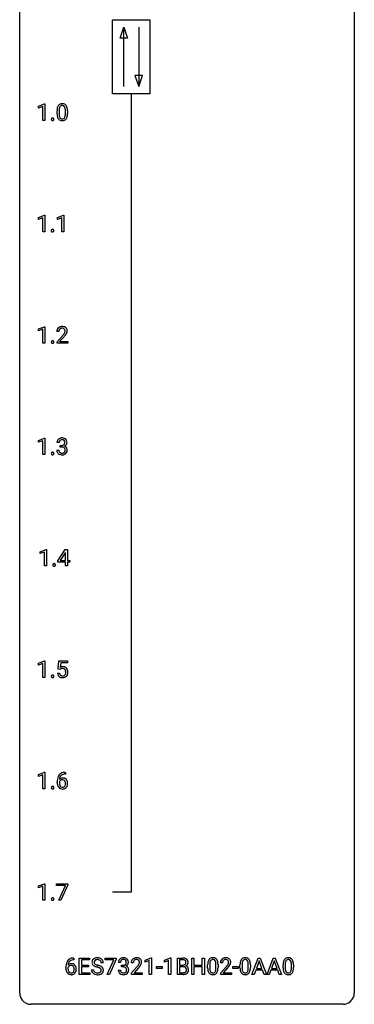
# Model space of a CAD drawing. Extents: x 3 to 27, y -3 to 140.
# Drawn here: x 3 to 27, y -3 to 67 of the extents above; entities that cross this region are included whole.
import ezdxf

# ---------------------------------------------------------------- set-up
doc = ezdxf.new("R2010")
doc.units = 0
doc.layers.add('DEFAULT_255_1_234', color=255, linetype='CONTINUOUS')
doc.layers.add('DEFAULT_255_2_778', color=255, linetype='CONTINUOUS')

msp = doc.modelspace()

# ---------------------------------------------------------------- linework, layer by layer
at = {"layer": 'DEFAULT_255_1_234'}
for p, q in [((4.125, 61.218), (4.551, 61.378)), ((4.125, 61.083), (4.125, 61.218)), ((4.425, 61.193), (4.125, 61.083)), ((4.425, 60.203), (4.425, 61.193)), ((4.551, 61.378), (4.574, 61.378)), ((4.574, 61.378), (4.574, 60.203)), ((5.438, 60.682), (5.438, 60.88)), ((5.586, 60.916), (5.586, 60.678)), ((6.027, 60.662), (6.027, 60.905)), ((6.176, 60.894), (6.176, 60.702)), ((4.574, 60.203), (4.425, 60.203)), ((4.117, 53.281), (4.543, 53.44)), ((4.543, 53.44), (4.566, 53.44)), ((4.566, 53.44), (4.566, 52.265)), ((5.474, 53.281), (5.899, 53.44)), ((5.899, 53.44), (5.923, 53.44)), ((5.923, 53.44), (5.923, 52.265)), ((4.117, 53.146), (4.117, 53.281)), ((4.417, 53.256), (4.117, 53.146)), ((4.417, 52.265), (4.417, 53.256)), ((5.474, 53.146), (5.474, 53.281)), ((5.773, 53.256), (5.474, 53.146)), ((5.773, 52.265), (5.773, 53.256)), ((4.566, 52.265), (4.417, 52.265)), ((5.923, 52.265), (5.773, 52.265)), ((4.125, 45.343), (4.551, 45.503)), ((4.125, 45.208), (4.125, 45.343)), ((4.425, 45.318), (4.125, 45.208)), ((4.425, 44.328), (4.425, 45.318)), ((4.551, 45.503), (4.574, 45.503)), ((4.574, 45.503), (4.574, 44.328)), ((5.568, 45.153), (5.42, 45.153)), ((4.574, 44.328), (4.425, 44.328)), ((5.442, 44.435), (5.847, 44.884)), ((5.442, 44.328), (5.442, 44.435)), ((6.209, 44.328), (5.442, 44.328)), ((5.935, 44.789), (5.621, 44.449)), ((5.621, 44.449), (6.209, 44.449)), ((6.209, 44.449), (6.209, 44.328)), ((4.125, 37.406), (4.551, 37.565)), ((4.125, 37.271), (4.125, 37.406)), ((4.425, 37.381), (4.125, 37.271)), ((4.425, 36.39), (4.425, 37.381)), ((4.551, 37.565), (4.574, 37.565)), ((4.574, 37.565), (4.574, 36.39)), ((5.58, 37.253), (5.431, 37.253)), ((5.421, 36.699), (5.57, 36.699)), ((5.658, 36.926), (5.658, 37.047)), ((5.658, 37.047), (5.77, 37.047)), ((5.77, 36.926), (5.658, 36.926)), ((4.574, 36.39), (4.425, 36.39)), ((4.231, 29.468), (4.657, 29.628)), ((4.231, 29.333), (4.231, 29.468)), ((4.657, 29.628), (4.68, 29.628)), ((4.68, 29.628), (4.68, 28.453)), ((5.494, 28.812), (6.017, 29.622)), ((6.017, 29.622), (6.175, 29.622)), ((6.175, 29.622), (6.175, 28.846)), ((4.531, 29.443), (4.231, 29.333)), ((4.531, 28.453), (4.531, 29.443)), ((5.494, 28.724), (5.494, 28.812)), ((6.008, 29.387), (5.662, 28.846)), ((5.662, 28.846), (6.026, 28.846)), ((6.026, 29.419), (6.008, 29.387)), ((6.026, 28.846), (6.026, 29.419)), ((6.175, 28.846), (6.338, 28.846)), ((6.338, 28.846), (6.338, 28.724)), ((4.68, 28.453), (4.531, 28.453)), ((6.026, 28.724), (5.494, 28.724)), ((6.026, 28.453), (6.026, 28.724)), ((6.175, 28.453), (6.026, 28.453)), ((6.338, 28.724), (6.175, 28.724)), ((6.175, 28.724), (6.175, 28.453)), ((4.125, 21.531), (4.551, 21.69)), ((4.125, 21.396), (4.125, 21.531)), ((4.425, 21.506), (4.125, 21.396)), ((4.425, 20.515), (4.425, 21.506)), ((4.551, 21.69), (4.574, 21.69)), ((4.574, 21.69), (4.574, 20.515)), ((5.511, 21.102), (5.57, 21.685)), ((5.629, 21.071), (5.511, 21.102)), ((5.57, 21.685), (6.169, 21.685)), ((5.669, 21.103), (5.629, 21.071)), ((5.696, 21.547), (5.661, 21.229)), ((6.169, 21.547), (5.696, 21.547)), ((6.169, 21.685), (6.169, 21.547)), ((4.574, 20.515), (4.425, 20.515)), ((5.469, 20.823), (5.609, 20.823)), ((4.125, 13.593), (4.551, 13.753)), ((4.125, 13.458), (4.125, 13.593)), ((4.425, 13.568), (4.125, 13.458)), ((4.425, 12.578), (4.425, 13.568)), ((4.551, 13.753), (4.574, 13.753)), ((4.574, 13.753), (4.574, 12.578)), ((6.025, 13.622), (5.998, 13.622)), ((5.999, 13.748), (6.025, 13.748)), ((6.025, 13.748), (6.025, 13.622)), ((5.451, 13.023), (5.451, 13.08)), ((5.601, 13.061), (5.601, 13.006)), ((4.574, 12.578), (4.425, 12.578)), ((4.125, 5.656), (4.551, 5.815)), ((4.125, 5.521), (4.125, 5.656)), ((4.425, 5.631), (4.125, 5.521)), ((4.425, 4.64), (4.425, 5.631)), ((4.551, 5.815), (4.574, 5.815)), ((4.574, 5.815), (4.574, 4.64)), ((5.407, 5.688), (5.407, 5.81)), ((5.407, 5.81), (6.197, 5.81)), ((6.04, 5.688), (5.407, 5.688)), ((5.557, 4.64), (6.04, 5.688)), ((6.197, 5.726), (5.713, 4.64)), ((6.197, 5.81), (6.197, 5.726)), ((4.574, 4.64), (4.425, 4.64)), ((5.713, 4.64), (5.557, 4.64)), ((6.612, 0.519), (6.639, 0.519)), ((6.639, 0.393), (6.612, 0.393)), ((6.639, 0.519), (6.639, 0.393)), ((7.018, -0.651), (7.018, 0.518)), ((7.018, 0.518), (7.753, 0.518)), ((7.753, 0.391), (7.172, 0.391)), ((7.172, 0.391), (7.172, 0.015)), ((7.172, 0.015), (7.679, 0.015)), ((7.679, 0.015), (7.679, -0.111)), ((7.753, 0.518), (7.753, 0.391)), ((8.729, 0.18), (8.574, 0.18)), ((8.855, 0.396), (8.855, 0.518)), ((8.855, 0.518), (9.645, 0.518)), ((9.488, 0.396), (8.855, 0.396)), ((9.005, -0.651), (9.488, 0.396)), ((9.645, 0.435), (9.161, -0.651)), ((9.645, 0.518), (9.645, 0.435)), ((9.951, 0.211), (9.803, 0.211)), ((10.03, -0.116), (10.03, 0.006)), ((10.03, 0.006), (10.142, 0.006)), ((10.864, 0.174), (10.715, 0.174)), ((11.7, 0.364), (12.126, 0.524)), ((11.7, 0.229), (11.7, 0.364)), ((12, 0.339), (11.7, 0.229)), ((12, -0.651), (12, 0.339)), ((12.126, 0.524), (12.149, 0.524)), ((12.149, 0.524), (12.149, -0.651)), ((13.078, 0.364), (13.504, 0.524)), ((13.078, 0.229), (13.078, 0.364)), ((13.378, 0.339), (13.078, 0.229)), ((13.378, -0.651), (13.378, 0.339)), ((13.504, 0.524), (13.527, 0.524)), ((13.527, 0.524), (13.527, -0.651)), ((14.001, -0.651), (14.001, 0.518)), ((14.001, 0.518), (14.383, 0.518)), ((14.155, 0.391), (14.155, 0.019)), ((14.383, 0.391), (14.155, 0.391)), ((14.155, 0.019), (14.388, 0.019)), ((15.025, -0.651), (15.025, 0.518)), ((15.025, 0.518), (15.179, 0.518)), ((15.179, 0.518), (15.179, 0.015)), ((15.179, 0.015), (15.769, 0.015)), ((15.769, 0.015), (15.769, 0.518)), ((15.769, 0.518), (15.924, 0.518)), ((15.924, 0.518), (15.924, -0.651)), ((16.154, -0.173), (16.154, 0.026)), ((16.303, 0.062), (16.303, -0.176)), ((16.744, -0.193), (16.744, 0.051)), ((16.892, 0.04), (16.892, -0.153)), ((17.209, 0.174), (17.06, 0.174)), ((18.455, -0.173), (18.455, 0.026)), ((18.604, 0.062), (18.604, -0.176)), ((19.045, -0.193), (19.045, 0.051)), ((19.193, 0.04), (19.193, -0.153)), ((19.309, -0.651), (19.756, 0.518)), ((19.823, 0.328), (19.625, -0.219)), ((19.756, 0.518), (19.89, 0.518)), ((20.022, -0.219), (19.823, 0.328)), ((19.89, 0.518), (20.338, -0.651)), ((20.382, -0.651), (20.829, 0.518)), ((20.896, 0.328), (20.698, -0.219)), ((20.829, 0.518), (20.963, 0.518)), ((21.095, -0.219), (20.896, 0.328)), ((20.963, 0.518), (21.411, -0.651)), ((21.525, -0.173), (21.525, 0.026)), ((21.673, 0.062), (21.673, -0.176)), ((22.114, -0.193), (22.114, 0.051)), ((22.263, 0.04), (22.263, -0.153)), ((6.065, -0.206), (6.065, -0.149)), ((6.214, -0.169), (6.214, -0.223)), ((7.761, -0.651), (7.018, -0.651)), ((7.679, -0.111), (7.172, -0.111)), ((7.172, -0.111), (7.172, -0.525)), ((7.172, -0.525), (7.761, -0.525)), ((7.761, -0.525), (7.761, -0.651)), ((7.881, -0.312), (8.036, -0.312)), ((9.161, -0.651), (9.005, -0.651)), ((9.792, -0.343), (9.942, -0.343)), ((10.142, -0.116), (10.03, -0.116)), ((10.737, -0.544), (11.142, -0.095)), ((10.737, -0.651), (10.737, -0.544)), ((11.504, -0.651), (10.737, -0.651)), ((11.23, -0.19), (10.917, -0.53)), ((10.917, -0.53), (11.504, -0.53)), ((11.504, -0.53), (11.504, -0.651)), ((12.149, -0.651), (12, -0.651)), ((12.517, -0.215), (12.517, -0.094)), ((12.517, -0.094), (12.909, -0.094)), ((12.909, -0.215), (12.517, -0.215)), ((12.909, -0.094), (12.909, -0.215)), ((13.527, -0.651), (13.378, -0.651)), ((14.406, -0.651), (14.001, -0.651)), ((14.412, -0.104), (14.155, -0.104)), ((14.155, -0.104), (14.155, -0.525)), ((14.155, -0.525), (14.41, -0.525)), ((14.412, -0.104), (14.412, -0.104)), ((15.179, -0.651), (15.025, -0.651)), ((15.769, -0.111), (15.179, -0.111)), ((15.179, -0.111), (15.179, -0.651)), ((15.769, -0.651), (15.769, -0.111)), ((15.924, -0.651), (15.769, -0.651)), ((17.083, -0.544), (17.487, -0.095)), ((17.083, -0.651), (17.083, -0.544)), ((17.849, -0.651), (17.083, -0.651)), ((17.575, -0.19), (17.262, -0.53)), ((17.262, -0.53), (17.849, -0.53)), ((17.849, -0.53), (17.849, -0.651)), ((17.939, -0.215), (17.939, -0.094)), ((17.939, -0.094), (18.331, -0.094)), ((18.331, -0.215), (17.939, -0.215)), ((18.331, -0.094), (18.331, -0.215)), ((19.468, -0.651), (19.309, -0.651)), ((19.578, -0.346), (19.468, -0.651)), ((20.068, -0.346), (19.578, -0.346)), ((19.625, -0.219), (20.022, -0.219)), ((20.18, -0.651), (20.068, -0.346)), ((20.338, -0.651), (20.18, -0.651)), ((20.541, -0.651), (20.382, -0.651)), ((20.651, -0.346), (20.541, -0.651)), ((21.141, -0.346), (20.651, -0.346)), ((20.698, -0.219), (21.095, -0.219)), ((21.253, -0.651), (21.141, -0.346)), ((21.411, -0.651), (21.253, -0.651))]:
    msp.add_line(p, q, dxfattribs=at)
for centre, radius, start, end in [((6.181, 60.936), 0.74, 164.30586, 173.90022), ((5.889, 61.02), 0.437, 148.7922, 164.56838), ((5.794, 61.073), 0.328, 144.58839, 148.11763), ((5.76, 61.097), 0.286, 101.64409, 144.51424), ((6.431, 60.921), 0.844, 172.02595, 178.07032), ((6.101, 60.968), 0.511, 163.37633, 172.1411), ((5.892, 61.032), 0.292, 149.42089, 163.62864), ((5.785, 61.096), 0.168, 105.79811, 149.73881), ((5.802, 60.928), 0.46, 89.5284, 102.58198), ((5.804, 61.029), 0.237, 89.38069, 105.67626), ((5.81, 60.924), 0.464, 77.04379, 90.50813), ((5.807, 61.003), 0.263, 81.10601, 90.2185), ((5.825, 61.091), 0.173, 30.74079, 82.46571), ((5.851, 61.088), 0.295, 48.27786, 77.49947), ((5.773, 61.057), 0.236, 24.28712, 31.39356), ((5.655, 61.007), 0.363, 12.08056, 23.8174), ((5.38, 60.946), 0.646, 4.83622, 12.29045), ((5.858, 61.101), 0.281, 36.31421, 47.63059), ((5.771, 61.043), 0.386, 18.29318, 35.67692), ((5.517, 60.955), 0.654, 8.02467, 18.56052), ((5.1, 60.894), 1.075, 1.12741, 8.17183), ((5.116, 60.287), 0.0871, 138.16474, 163.23164), ((5.104, 60.296), 0.0724, 105.68565, 137.84949), ((5.116, 60.258), 0.113, 92.60881, 106.19906), ((5.119, 60.218), 0.152, 89.96608, 93.07334), ((5.12, 60.241), 0.13, 78.43792, 90.43119), ((5.13, 60.286), 0.0841, 56.89605, 78.73596), ((5.136, 60.297), 0.0714, 42.64996, 56.31251), ((5.124, 60.285), 0.0888, 3.81427, 42.63657), ((6.632, 60.885), 1.195, 173.76756, 180.23155), ((6.79, 60.699), 1.353, 180.74494, 181.151), ((6.51, 60.689), 1.072, 180.89762, 188.00555), ((6.114, 60.632), 0.673, 187.88164, 198.23465), ((5.866, 60.548), 0.41, 197.96935, 215.26236), ((6.734, 60.906), 1.148, 177.86317, 179.50441), ((6.627, 60.675), 1.04, 179.79956, 185.24604), ((6.222, 60.636), 0.634, 185.14116, 193.00796), ((5.958, 60.574), 0.363, 192.78976, 205.25077), ((5.853, 60.527), 0.248, 205.80054, 211.25375), ((5.801, 60.492), 0.185, 210.37898, 238.40081), ((5.824, 60.481), 0.171, 287.7958, 329.08087), ((5.728, 60.541), 0.284, 328.66347, 343.33251), ((5.511, 60.609), 0.512, 343.04995, 351.93934), ((5.164, 60.66), 0.862, 351.8069, 357.79592), ((4.959, 60.908), 1.068, 359.80904, 4.94079), ((4.841, 60.677), 1.186, 357.58719, 359.26775), ((5.714, 60.56), 0.447, 329.28036, 344.74728), ((5.415, 60.645), 0.758, 344.49347, 353.97655), ((4.951, 60.697), 1.225, 353.8442, 0.22879), ((4.777, 60.881), 1.399, 0.54241, 1.3863), ((5.135, 60.282), 0.107, 163.54179, 180.50782), ((5.141, 60.281), 0.113, 179.96429, 183.9868), ((5.114, 60.277), 0.0861, 182.92279, 222.59834), ((5.101, 60.265), 0.0679, 222.62441, 239.24782), ((5.109, 60.28), 0.085, 239.75878, 259.31137), ((5.118, 60.328), 0.134, 259.04908, 270.41803), ((5.12, 60.35), 0.156, 269.95241, 273.54638), ((5.123, 60.309), 0.115, 273.12925, 286.31355), ((5.135, 60.271), 0.0755, 285.85149, 315.94148), ((5.129, 60.277), 0.0834, 316.08054, 340.38424), ((5.118, 60.28), 0.095, 340.93764, 0.57505), ((5.095, 60.281), 0.118, 359.94769, 4.83059), ((5.764, 60.479), 0.287, 215.86183, 257.27886), ((5.804, 60.634), 0.447, 256.62289, 270.51044), ((5.799, 60.497), 0.188, 239.65206, 265.97938), ((5.808, 60.564), 0.256, 265.13154, 270.06033), ((5.81, 60.532), 0.224, 269.33147, 287.2178), ((5.811, 60.646), 0.459, 269.59773, 281.67344), ((5.851, 60.479), 0.288, 280.58014, 324.91731), ((5.813, 60.505), 0.334, 324.93524, 328.61605), ((5.127, 52.344), 0.107, 163.54179, 180.50782), ((5.133, 52.343), 0.113, 179.96429, 183.9868), ((5.106, 52.34), 0.0861, 182.92279, 222.59834), ((5.108, 52.349), 0.0871, 138.16474, 163.23164), ((5.096, 52.359), 0.0724, 105.68565, 137.84949), ((5.093, 52.327), 0.0679, 222.62441, 239.24782), ((5.101, 52.343), 0.085, 239.75878, 259.31137), ((5.108, 52.321), 0.113, 92.60881, 106.19906), ((5.11, 52.39), 0.134, 259.04908, 270.41803), ((5.111, 52.281), 0.152, 89.96608, 93.07334), ((5.112, 52.303), 0.13, 78.43792, 90.43119), ((5.112, 52.412), 0.156, 269.95241, 273.54638), ((5.115, 52.372), 0.115, 273.12925, 286.31355), ((5.122, 52.348), 0.0841, 56.89605, 78.73596), ((5.127, 52.334), 0.0755, 285.85149, 315.94148), ((5.128, 52.359), 0.0714, 42.64996, 56.31251), ((5.116, 52.347), 0.0888, 3.81427, 42.63657), ((5.121, 52.339), 0.0834, 316.08054, 340.38424), ((5.11, 52.342), 0.095, 340.93764, 0.57505), ((5.087, 52.343), 0.118, 359.94769, 4.83059), ((5.827, 45.157), 0.407, 163.28787, 180.55818), ((5.747, 45.179), 0.324, 133.45412, 162.947), ((5.764, 45.16), 0.35, 100.78694, 133.4384), ((5.967, 45.153), 0.398, 178.43817, 180.00839), ((5.88, 45.158), 0.312, 165.90929, 178.86839), ((5.78, 45.185), 0.208, 136.17574, 166.36747), ((5.768, 45.194), 0.192, 129.72793, 135.7542), ((5.775, 45.182), 0.207, 102.17394, 129.20619), ((5.799, 45.005), 0.508, 89.66053, 101.37042), ((5.8, 45.079), 0.313, 89.54607, 102.54188), ((5.806, 45.011), 0.502, 78.21712, 90.41304), ((5.803, 45.132), 0.259, 82.16021, 90.15058), ((5.816, 45.206), 0.184, 43.44154, 83.16614), ((4.498, 46.077), 1.801, 318.51325, 320.78284), ((5.027, 45.647), 1.119, 320.73727, 323.97371), ((5.841, 45.173), 0.336, 55.92682, 78.48886), ((5.419, 45.363), 0.635, 323.89617, 328.64211), ((5.809, 45.198), 0.195, 16.17147, 43.52844), ((5.623, 45.237), 0.395, 328.8299, 331.78995), ((5.723, 45.185), 0.282, 331.42552, 352.93648), ((5.134, 45.566), 1.115, 319.64729, 327.09582), ((5.758, 45.185), 0.248, 359.48663, 15.93398), ((5.737, 45.182), 0.269, 353.22487, 0.01693), ((5.861, 45.207), 0.297, 47.92923, 55.4054), ((5.871, 45.218), 0.283, 4.33477, 48.05607), ((5.533, 45.311), 0.641, 326.91354, 338.35052), ((5.804, 45.206), 0.35, 337.89141, 358.99677), ((5.762, 45.201), 0.393, 359.92521, 5.59677), ((5.135, 44.407), 0.107, 163.54179, 180.50782), ((5.141, 44.406), 0.113, 179.96429, 183.9868), ((5.114, 44.402), 0.0861, 182.92279, 222.59834), ((5.116, 44.412), 0.0871, 138.16474, 163.23164), ((5.104, 44.421), 0.0724, 105.68565, 137.84949), ((5.101, 44.39), 0.0679, 222.62441, 239.24782), ((5.109, 44.405), 0.085, 239.75878, 259.31137), ((5.116, 44.383), 0.113, 92.60881, 106.19906), ((5.118, 44.453), 0.134, 259.04908, 270.41803), ((5.119, 44.343), 0.152, 89.96608, 93.07334), ((5.12, 44.366), 0.13, 78.43792, 90.43119), ((5.12, 44.475), 0.156, 269.95241, 273.54638), ((5.123, 44.434), 0.115, 273.12925, 286.31355), ((5.13, 44.411), 0.0841, 56.89605, 78.73596), ((5.135, 44.396), 0.0755, 285.85149, 315.94148), ((5.136, 44.422), 0.0714, 42.64996, 56.31251), ((5.124, 44.41), 0.0888, 3.81427, 42.63657), ((5.129, 44.402), 0.0834, 316.08054, 340.38424), ((5.118, 44.405), 0.095, 340.93764, 0.57505), ((5.095, 44.406), 0.118, 359.94769, 4.83059), ((4.751, 45.883), 1.611, 317.25868, 319.90461), ((5.741, 37.257), 0.31, 155.34845, 180.74847), ((5.736, 37.254), 0.307, 131.57446, 154.47985), ((5.768, 37.223), 0.352, 96.98755, 131.96907), ((5.836, 37.254), 0.257, 172.50968, 180.13669), ((5.764, 37.266), 0.183, 133.83493, 173.53444), ((5.769, 37.26), 0.191, 103.29318, 133.5619), ((5.79, 37.098), 0.478, 89.85961, 97.78252), ((5.789, 37.181), 0.273, 89.53249, 103.53194), ((5.795, 37.072), 0.504, 78.36554, 90.41315), ((5.795, 37.153), 0.301, 76.11166, 90.70262), ((5.833, 37.292), 0.157, 13.95772, 77.67131), ((5.83, 37.238), 0.334, 56.62291, 78.63873), ((5.817, 37.235), 0.177, 311.73239, 354.28024), ((5.699, 37.252), 0.297, 359.18053, 15.04531), ((5.745, 37.248), 0.251, 353.09379, 0.11815), ((5.852, 37.275), 0.291, 47.02535, 56.08541), ((5.854, 37.279), 0.287, 10.9208, 46.77781), ((5.901, 37.246), 0.243, 332.35499, 359.71794), ((5.717, 37.248), 0.427, 359.63645, 11.60873), ((5.135, 36.469), 0.107, 163.54179, 180.50782), ((5.116, 36.474), 0.0871, 138.16474, 163.23164), ((5.104, 36.484), 0.0724, 105.68565, 137.84949), ((5.116, 36.446), 0.113, 92.60881, 106.19906), ((5.119, 36.406), 0.152, 89.96608, 93.07334), ((5.12, 36.428), 0.13, 78.43792, 90.43119), ((5.13, 36.473), 0.0841, 56.89605, 78.73596), ((5.136, 36.484), 0.0714, 42.64996, 56.31251), ((5.124, 36.472), 0.0888, 3.81427, 42.63657), ((5.817, 36.699), 0.396, 179.97553, 183.23231), ((5.713, 36.686), 0.291, 181.81829, 229.64551), ((5.799, 36.697), 0.229, 179.44651, 196.28693), ((5.751, 36.683), 0.179, 196.56615, 227.7059), ((5.767, 36.702), 0.203, 227.76521, 257.87628), ((5.789, 36.796), 0.3, 257.45844, 270.4266), ((5.767, 37.387), 0.339, 270.49199, 281.89516), ((5.765, 36.471), 0.456, 84.01934, 89.33312), ((5.794, 36.825), 0.329, 269.59621, 280.87892), ((5.781, 36.607), 0.319, 71.90101, 84.35543), ((5.791, 37.276), 0.226, 281.66917, 301.29431), ((5.817, 36.71), 0.212, 280.63464, 299.85959), ((5.817, 36.713), 0.207, 49.50886, 72.18365), ((5.808, 37.245), 0.191, 301.78331, 311.75453), ((5.836, 36.674), 0.171, 300.35763, 314.5518), ((5.835, 36.738), 0.176, 12.94982, 48.75514), ((5.828, 36.68), 0.182, 315.07284, 345.0431), ((5.824, 37.32), 0.357, 292.54022, 293.69249), ((5.863, 36.674), 0.331, 57.64355, 72.86251), ((5.851, 37.266), 0.297, 292.98021, 325.23923), ((5.735, 36.707), 0.278, 344.59866, 357.92696), ((5.748, 36.716), 0.265, 359.50479, 13.42396), ((5.646, 36.713), 0.367, 357.47489, 0.02311), ((5.898, 36.732), 0.263, 36.72489, 57.4698), ((5.862, 36.688), 0.297, 311.63595, 343.76518), ((5.836, 37.277), 0.315, 325.23337, 332.87456), ((5.897, 36.733), 0.263, 8.05451, 36.35611), ((5.773, 36.713), 0.389, 343.98299, 0.55716), ((5.811, 36.718), 0.351, 359.83206, 8.587), ((5.141, 36.468), 0.113, 179.96429, 183.9868), ((5.114, 36.465), 0.0861, 182.92279, 222.59834), ((5.101, 36.452), 0.0679, 222.62441, 239.24782), ((5.109, 36.468), 0.085, 239.75878, 259.31137), ((5.118, 36.515), 0.134, 259.04908, 270.41803), ((5.12, 36.537), 0.156, 269.95241, 273.54638), ((5.123, 36.497), 0.115, 273.12925, 286.31355), ((5.135, 36.459), 0.0755, 285.85149, 315.94148), ((5.129, 36.464), 0.0834, 316.08054, 340.38424), ((5.118, 36.467), 0.095, 340.93764, 0.57505), ((5.095, 36.468), 0.118, 359.94769, 4.83059), ((5.754, 36.732), 0.354, 229.4223, 256.85562), ((5.788, 36.871), 0.496, 256.68289, 270.44121), ((5.794, 36.875), 0.5, 269.72864, 280.38564), ((5.824, 36.731), 0.354, 279.78299, 311.62557), ((5.241, 28.532), 0.107, 163.54179, 180.50782), ((5.247, 28.531), 0.113, 179.96429, 183.9868), ((5.22, 28.527), 0.0861, 182.92279, 222.59834), ((5.222, 28.537), 0.0871, 138.16474, 163.23164), ((5.21, 28.546), 0.0724, 105.68565, 137.84949), ((5.207, 28.515), 0.0679, 222.62441, 239.24782), ((5.215, 28.53), 0.085, 239.75878, 259.31137), ((5.222, 28.508), 0.113, 92.60881, 106.19906), ((5.224, 28.578), 0.134, 259.04908, 270.41803), ((5.225, 28.468), 0.152, 89.96608, 93.07334), ((5.226, 28.491), 0.13, 78.43792, 90.43119), ((5.225, 28.6), 0.156, 269.95241, 273.54638), ((5.229, 28.559), 0.115, 273.12925, 286.31355), ((5.236, 28.536), 0.0841, 56.89605, 78.73596), ((5.24, 28.521), 0.0755, 285.85149, 315.94148), ((5.242, 28.547), 0.0714, 42.64996, 56.31251), ((5.229, 28.535), 0.0888, 3.81427, 42.63657), ((5.235, 28.527), 0.0834, 316.08054, 340.38424), ((5.223, 28.53), 0.095, 340.93764, 0.57505), ((5.201, 28.531), 0.118, 359.94769, 4.83059), ((5.846, 20.911), 0.368, 93.71822, 120.2539), ((5.776, 20.963), 0.176, 114.19507, 127.3641), ((5.799, 20.909), 0.235, 98.98309, 113.89089), ((5.819, 20.786), 0.36, 89.68049, 99.16144), ((5.822, 20.853), 0.293, 84.69576, 90.06762), ((5.856, 20.83), 0.449, 89.96602, 94.2496), ((5.834, 20.934), 0.211, 41.78503, 85.98928), ((5.86, 20.889), 0.39, 73.80433, 90.55859), ((5.883, 20.975), 0.302, 41.30715, 73.54302), ((5.811, 20.915), 0.241, 12.64903, 41.60813), ((5.842, 20.939), 0.356, 13.5076, 41.21742), ((5.135, 20.594), 0.107, 163.54179, 180.50782), ((5.141, 20.593), 0.113, 179.96429, 183.9868), ((5.114, 20.59), 0.0861, 182.92279, 222.59834), ((5.116, 20.599), 0.0871, 138.16474, 163.23164), ((5.104, 20.609), 0.0724, 105.68565, 137.84949), ((5.101, 20.577), 0.0679, 222.62441, 239.24782), ((5.109, 20.593), 0.085, 239.75878, 259.31137), ((5.116, 20.571), 0.113, 92.60881, 106.19906), ((5.118, 20.64), 0.134, 259.04908, 270.41803), ((5.119, 20.531), 0.152, 89.96608, 93.07334), ((5.12, 20.553), 0.13, 78.43792, 90.43119), ((5.12, 20.662), 0.156, 269.95241, 273.54638), ((5.123, 20.622), 0.115, 273.12925, 286.31355), ((5.13, 20.598), 0.0841, 56.89605, 78.73596), ((5.135, 20.584), 0.0755, 285.85149, 315.94148), ((5.136, 20.609), 0.0714, 42.64996, 56.31251), ((5.124, 20.597), 0.0888, 3.81427, 42.63657), ((5.129, 20.589), 0.0834, 316.08054, 340.38424), ((5.118, 20.592), 0.095, 340.93764, 0.57505), ((5.095, 20.593), 0.118, 359.94769, 4.83059), ((5.916, 20.862), 0.449, 184.92471, 194.49759), ((5.793, 20.825), 0.32, 193.75369, 228.52712), ((5.8, 20.837), 0.334, 228.90239, 256.33143), ((5.936, 20.865), 0.329, 187.36005, 198.67329), ((5.831, 20.829), 0.218, 198.44517, 217.79448), ((5.801, 20.808), 0.182, 218.28872, 228.56124), ((5.811, 20.821), 0.198, 228.96549, 258.12347), ((5.83, 20.957), 0.458, 256.24271, 270.44863), ((5.831, 20.909), 0.288, 257.72583, 270.40136), ((5.836, 20.865), 0.244, 269.42044, 286.4209), ((5.837, 20.978), 0.479, 269.57701, 282.42148), ((5.851, 20.811), 0.188, 286.72514, 320.60036), ((5.875, 20.823), 0.319, 281.83964, 316.54578), ((5.812, 20.842), 0.237, 320.67126, 344.54417), ((5.697, 20.876), 0.358, 344.24122, 356.73571), ((5.706, 20.889), 0.35, 359.55769, 12.95349), ((5.572, 20.886), 0.483, 356.35488, 0.05003), ((5.868, 20.826), 0.326, 316.81712, 323.14928), ((5.839, 20.844), 0.36, 323.673, 348.16725), ((5.677, 20.896), 0.526, 1.13313, 13.88294), ((5.664, 20.884), 0.54, 347.85724, 0.42933), ((5.536, 20.888), 0.667, 359.99194, 1.54425), ((6.224, 13.155), 0.768, 157.98026, 171.62467), ((6.003, 13.243), 0.53, 141.4298, 157.8541), ((5.939, 13.289), 0.451, 102.87158, 140.85647), ((5.832, 13.04), 0.303, 95.8331, 138.99549), ((6.146, 13.198), 0.545, 161.28498, 174.20767), ((5.981, 13.256), 0.369, 134.53027, 161.62109), ((5.965, 13.267), 0.35, 104.28553, 133.86293), ((5.854, 12.912), 0.433, 89.87537, 97.0544), ((6.004, 13.045), 0.703, 90.37783, 103.58693), ((5.859, 12.996), 0.349, 71.64078, 90.62401), ((6.003, 13.122), 0.5, 90.6001, 104.5147), ((5.135, 12.657), 0.107, 163.54179, 180.50782), ((5.141, 12.656), 0.113, 179.96429, 183.9868), ((5.114, 12.652), 0.0861, 182.92279, 222.59834), ((5.116, 12.662), 0.0871, 138.16474, 163.23164), ((5.104, 12.671), 0.0724, 105.68565, 137.84949), ((5.116, 12.633), 0.113, 92.60881, 106.19906), ((5.119, 12.593), 0.152, 89.96608, 93.07334), ((5.12, 12.616), 0.13, 78.43792, 90.43119), ((5.13, 12.661), 0.0841, 56.89605, 78.73596), ((5.136, 12.672), 0.0714, 42.64996, 56.31251), ((5.124, 12.66), 0.0888, 3.81427, 42.63657), ((5.118, 12.655), 0.095, 340.93764, 0.57505), ((5.095, 12.656), 0.118, 359.94769, 4.83059), ((6.664, 13.087), 1.213, 171.45252, 180.31588), ((6.106, 13.019), 0.655, 179.63451, 191.78365), ((5.912, 12.975), 0.456, 191.41158, 218.60778), ((5.824, 12.902), 0.341, 218.16651, 245.87812), ((5.817, 12.983), 0.23, 145.29749, 160.26603), ((6.124, 13.003), 0.523, 179.65143, 190.28559), ((6.287, 13.178), 0.687, 173.78106, 174.92546), ((5.955, 12.971), 0.351, 190.09454, 207.50982), ((5.834, 12.969), 0.252, 124.9745, 144.8959), ((5.898, 12.944), 0.288, 207.95832, 216.32511), ((5.864, 12.916), 0.245, 215.76614, 232.54568), ((5.83, 12.984), 0.237, 89.8751, 126.20717), ((5.826, 12.867), 0.183, 232.80054, 270.66056), ((5.83, 12.904), 0.219, 269.35537, 288.47443), ((5.83, 12.986), 0.235, 85.01407, 90.05133), ((5.837, 13.036), 0.184, 36.82507, 85.74157), ((5.851, 12.888), 0.325, 275.63421, 317.82485), ((5.84, 12.869), 0.183, 289.18333, 322.96838), ((5.874, 13.051), 0.292, 39.63678, 71.01902), ((5.795, 12.998), 0.241, 32.30354, 38.08267), ((5.778, 12.917), 0.261, 322.60079, 346.51824), ((5.764, 12.982), 0.276, 11.04823, 31.81465), ((5.663, 12.947), 0.38, 346.25822, 358.77416), ((5.637, 12.955), 0.407, 359.6214, 11.28391), ((5.561, 12.952), 0.482, 358.37552, 0.0098), ((5.818, 12.915), 0.367, 318.14097, 347.61186), ((5.81, 12.996), 0.376, 10.65873, 39.9044), ((5.652, 12.955), 0.539, 347.24869, 0.43693), ((5.656, 12.962), 0.535, 359.6826, 11.13262), ((5.101, 12.64), 0.0679, 222.62441, 239.24782), ((5.109, 12.655), 0.085, 239.75878, 259.31137), ((5.118, 12.703), 0.134, 259.04908, 270.41803), ((5.12, 12.725), 0.156, 269.95241, 273.54638), ((5.123, 12.684), 0.115, 273.12925, 286.31355), ((5.135, 12.646), 0.0755, 285.85149, 315.94148), ((5.129, 12.652), 0.0834, 316.08054, 340.38424), ((5.823, 12.916), 0.354, 246.91402, 270.74373), ((5.829, 13.018), 0.457, 269.88743, 276.79177), ((5.135, 4.719), 0.107, 163.54179, 180.50782), ((5.141, 4.718), 0.113, 179.96429, 183.9868), ((5.114, 4.715), 0.0861, 182.92279, 222.59834), ((5.116, 4.724), 0.0871, 138.16474, 163.23164), ((5.104, 4.734), 0.0724, 105.68565, 137.84949), ((5.101, 4.702), 0.0679, 222.62441, 239.24782), ((5.109, 4.718), 0.085, 239.75878, 259.31137), ((5.116, 4.696), 0.113, 92.60881, 106.19906), ((5.118, 4.765), 0.134, 259.04908, 270.41803), ((5.119, 4.656), 0.152, 89.96608, 93.07334), ((5.12, 4.678), 0.13, 78.43792, 90.43119), ((5.12, 4.787), 0.156, 269.95241, 273.54638), ((5.123, 4.747), 0.115, 273.12925, 286.31355), ((5.13, 4.723), 0.0841, 56.89605, 78.73596), ((5.135, 4.709), 0.0755, 285.85149, 315.94148), ((5.136, 4.734), 0.0714, 42.64996, 56.31251), ((5.124, 4.722), 0.0888, 3.81427, 42.63657), ((5.129, 4.714), 0.0834, 316.08054, 340.38424), ((5.118, 4.717), 0.095, 340.93764, 0.57505), ((5.095, 4.718), 0.118, 359.94769, 4.83059), ((7.277, -0.143), 1.213, 171.45252, 180.31588), ((6.838, -0.074), 0.768, 157.98026, 171.62467), ((6.616, 0.014), 0.53, 141.4298, 157.8541), ((6.552, 0.059), 0.451, 102.87158, 140.85647), ((6.445, -0.189), 0.303, 95.8331, 138.99549), ((6.9, -0.051), 0.687, 173.78106, 174.92546), ((6.76, -0.032), 0.545, 161.28498, 174.20767), ((6.594, 0.027), 0.369, 134.53027, 161.62109), ((6.578, 0.038), 0.35, 104.28553, 133.86293), ((6.468, -0.317), 0.433, 89.87537, 97.0544), ((6.617, -0.185), 0.703, 90.37783, 103.58693), ((6.472, -0.234), 0.349, 71.64078, 90.62401), ((6.617, -0.107), 0.5, 90.6001, 104.5147), ((6.487, -0.178), 0.292, 39.63678, 71.01902), ((6.424, -0.233), 0.376, 10.65873, 39.9044), ((8.198, 0.22), 0.28, 132.48342, 181.02422), ((8.199, 0.213), 0.28, 179.50616, 199.86946), ((8.192, 0.214), 0.274, 200.67819, 228.17639), ((8.257, 0.164), 0.361, 129.25325, 133.42427), ((8.24, 0.262), 0.342, 227.40645, 229.98812), ((8.272, 0.142), 0.388, 101.98776, 128.87426), ((8.306, 0.218), 0.232, 175.17794, 180.05819), ((8.221, 0.217), 0.147, 179.61422, 228.1246), ((8.238, 0.228), 0.163, 127.72875, 176.71052), ((8.266, 0.258), 0.207, 226.57796, 230.88), ((8.313, 0.32), 0.285, 231.46351, 241.92608), ((8.262, 0.198), 0.201, 114.0401, 127.98507), ((8.432, 0.54), 0.536, 241.71785, 248.32596), ((8.289, 0.134), 0.271, 99.06953, 113.76586), ((8.312, -0.03), 0.564, 89.59066, 102.31693), ((8.571, 0.884), 0.906, 248.20077, 252.45284), ((8.314, -0.011), 0.418, 89.66975, 99.23096), ((8.691, 1.256), 1.297, 252.33911, 254.34695), ((8.319, 0.002), 0.532, 77.23608, 90.32483), ((8.316, -0.05), 0.457, 86.26405, 90.05263), ((7.937, -1.442), 1.504, 71.01972, 74.4087), ((8.327, 0.071), 0.336, 73.78883, 86.66527), ((8.36, 0.181), 0.221, 48.59278, 74.12415), ((8.34, 0.099), 0.433, 63.83778, 77.08094), ((8.376, 0.201), 0.195, 14.97812, 48.20043), ((8.367, 0.15), 0.375, 45.98643, 64.16077), ((8.306, 0.182), 0.268, 359.46934, 14.98322), ((8.394, 0.18), 0.335, 32.27474, 45.65471), ((8.4, 0.182), 0.329, 359.65074, 32.61303), ((10.113, 0.215), 0.31, 155.34845, 180.74847), ((10.108, 0.212), 0.307, 131.57446, 154.47985), ((10.139, 0.181), 0.352, 96.98755, 131.96907), ((10.208, 0.212), 0.257, 172.50968, 180.13669), ((10.136, 0.225), 0.183, 133.83493, 173.53444), ((10.14, 0.219), 0.191, 103.29318, 133.5619), ((10.16, 0.139), 0.273, 89.53249, 103.53194), ((10.161, 0.056), 0.478, 89.85961, 97.78252), ((10.139, 0.345), 0.339, 270.49199, 281.89516), ((10.166, 0.03), 0.504, 78.36554, 90.41315), ((10.166, 0.111), 0.301, 76.11166, 90.70262), ((10.163, 0.235), 0.226, 281.66917, 301.29431), ((10.205, 0.25), 0.157, 13.95772, 77.67131), ((10.202, 0.196), 0.334, 56.62291, 78.63873), ((10.18, 0.204), 0.191, 301.78331, 311.75453), ((10.189, 0.193), 0.177, 311.73239, 354.28024), ((10.223, 0.225), 0.297, 292.98021, 325.23923), ((10.07, 0.211), 0.297, 359.18053, 15.04531), ((10.116, 0.206), 0.251, 353.09379, 0.11815), ((10.223, 0.234), 0.291, 47.02535, 56.08541), ((10.225, 0.238), 0.287, 10.9208, 46.77781), ((10.207, 0.235), 0.315, 325.23337, 332.87456), ((10.272, 0.204), 0.243, 332.35499, 359.71794), ((10.089, 0.206), 0.427, 359.63645, 11.60873), ((11.122, 0.178), 0.407, 163.28787, 180.55818), ((11.042, 0.2), 0.324, 133.45412, 162.947), ((11.06, 0.181), 0.35, 100.78694, 133.4384), ((11.175, 0.178), 0.312, 165.90929, 178.86839), ((11.262, 0.174), 0.398, 178.43817, 180.00839), ((11.075, 0.205), 0.208, 136.17574, 166.36747), ((11.063, 0.215), 0.192, 129.72793, 135.7542), ((11.071, 0.203), 0.207, 102.17394, 129.20619), ((11.094, 0.026), 0.508, 89.66053, 101.37042), ((11.095, 0.099), 0.313, 89.54607, 102.54188), ((11.101, 0.032), 0.502, 78.21712, 90.41304), ((11.098, 0.153), 0.259, 82.16021, 90.15058), ((11.111, 0.227), 0.184, 43.44154, 83.16614), ((10.322, 0.668), 1.119, 320.73727, 323.97371), ((11.136, 0.194), 0.336, 55.92682, 78.48886), ((10.714, 0.384), 0.635, 323.89617, 328.64211), ((11.104, 0.219), 0.195, 16.17147, 43.52844), ((10.919, 0.258), 0.395, 328.8299, 331.78995), ((11.018, 0.206), 0.282, 331.42552, 352.93648), ((11.053, 0.205), 0.248, 359.48663, 15.93398), ((11.032, 0.203), 0.269, 353.22487, 0.01693), ((11.156, 0.228), 0.297, 47.92923, 55.4054), ((11.166, 0.238), 0.283, 4.33477, 48.05607), ((10.828, 0.332), 0.641, 326.91354, 338.35052), ((11.1, 0.227), 0.35, 337.89141, 358.99677), ((11.057, 0.221), 0.393, 359.92521, 5.59677), ((14.387, -0.219), 0.737, 82.12573, 90.29326), ((14.383, 0.037), 0.354, 89.87083, 90.04311), ((14.386, -0.085), 0.477, 82.69847, 90.17292), ((14.39, 0.348), 0.329, 269.60647, 281.45335), ((14.41, 0.096), 0.294, 71.68635, 82.8456), ((14.412, 0.243), 0.221, 281.20415, 302.51481), ((14.426, 0.053), 0.462, 69.90441, 82.28574), ((14.447, 0.206), 0.177, 52.82856, 71.98503), ((14.426, 0.218), 0.193, 303.02167, 309.83696), ((14.444, 0.198), 0.165, 309.52284, 356.95098), ((14.475, 0.245), 0.13, 31.88527, 52.14126), ((14.483, 0.207), 0.298, 51.18385, 70.01815), ((14.446, 0.229), 0.162, 10.91823, 31.32303), ((14.35, 0.209), 0.26, 359.55586, 11.20964), ((14.378, 0.207), 0.232, 355.47012, 0.04925), ((14.486, 0.235), 0.29, 298.68251, 323.27566), ((14.508, 0.245), 0.253, 12.10173, 50.42148), ((14.528, 0.203), 0.238, 323.49081, 0.88173), ((14.37, 0.21), 0.396, 359.52513, 12.82117), ((17.349, 0.031), 1.195, 173.76756, 180.23155), ((16.897, 0.082), 0.74, 164.30586, 173.90022), ((16.606, 0.166), 0.437, 148.7922, 164.56838), ((16.511, 0.219), 0.328, 144.58839, 148.11763), ((16.476, 0.243), 0.286, 101.64409, 144.51424), ((17.147, 0.066), 0.844, 172.02595, 178.07032), ((17.45, 0.052), 1.148, 177.86317, 179.50441), ((16.817, 0.114), 0.511, 163.37633, 172.1411), ((16.608, 0.177), 0.292, 149.42089, 163.62864), ((16.502, 0.241), 0.168, 105.79811, 149.73881), ((16.519, 0.074), 0.46, 89.5284, 102.58198), ((16.52, 0.175), 0.237, 89.38069, 105.67626), ((16.527, 0.07), 0.464, 77.04379, 90.50813), ((16.524, 0.149), 0.263, 81.10601, 90.2185), ((16.542, 0.237), 0.173, 30.74079, 82.46571), ((16.567, 0.234), 0.295, 48.27786, 77.49947), ((16.489, 0.203), 0.236, 24.28712, 31.39356), ((16.372, 0.153), 0.363, 12.08056, 23.8174), ((16.096, 0.092), 0.646, 4.83622, 12.29045), ((15.675, 0.054), 1.068, 359.80904, 4.94079), ((16.574, 0.247), 0.281, 36.31421, 47.63059), ((16.487, 0.188), 0.386, 18.29318, 35.67692), ((16.233, 0.101), 0.654, 8.02467, 18.56052), ((15.817, 0.04), 1.075, 1.12741, 8.17183), ((15.493, 0.027), 1.399, 0.54241, 1.3863), ((17.467, 0.178), 0.407, 163.28787, 180.55818), ((17.387, 0.2), 0.324, 133.45412, 162.947), ((17.405, 0.181), 0.35, 100.78694, 133.4384), ((17.521, 0.178), 0.312, 165.90929, 178.86839), ((17.607, 0.174), 0.398, 178.43817, 180.00839), ((17.42, 0.205), 0.208, 136.17574, 166.36747), ((17.408, 0.215), 0.192, 129.72793, 135.7542), ((17.416, 0.203), 0.207, 102.17394, 129.20619), ((17.439, 0.026), 0.508, 89.66053, 101.37042), ((17.44, 0.099), 0.313, 89.54607, 102.54188), ((17.446, 0.032), 0.502, 78.21712, 90.41304), ((17.443, 0.153), 0.259, 82.16021, 90.15058), ((17.456, 0.227), 0.184, 43.44154, 83.16614), ((16.667, 0.668), 1.119, 320.73727, 323.97371), ((17.482, 0.194), 0.336, 55.92682, 78.48886), ((17.059, 0.384), 0.635, 323.89617, 328.64211), ((17.449, 0.219), 0.195, 16.17147, 43.52844), ((17.264, 0.258), 0.395, 328.8299, 331.78995), ((17.363, 0.206), 0.282, 331.42552, 352.93648), ((17.398, 0.205), 0.248, 359.48663, 15.93398), ((17.377, 0.203), 0.269, 353.22487, 0.01693), ((17.501, 0.228), 0.297, 47.92923, 55.4054), ((17.511, 0.238), 0.283, 4.33477, 48.05607), ((17.173, 0.332), 0.641, 326.91354, 338.35052), ((17.445, 0.227), 0.35, 337.89141, 358.99677), ((17.402, 0.221), 0.393, 359.92521, 5.59677), ((19.65, 0.031), 1.195, 173.76756, 180.23155), ((19.198, 0.082), 0.74, 164.30586, 173.90022), ((18.907, 0.166), 0.437, 148.7922, 164.56838), ((18.812, 0.219), 0.328, 144.58839, 148.11763), ((18.778, 0.243), 0.286, 101.64409, 144.51424), ((19.752, 0.052), 1.148, 177.86317, 179.50441), ((19.449, 0.066), 0.844, 172.02595, 178.07032), ((19.118, 0.114), 0.511, 163.37633, 172.1411), ((18.909, 0.177), 0.292, 149.42089, 163.62864), ((18.803, 0.241), 0.168, 105.79811, 149.73881), ((18.82, 0.074), 0.46, 89.5284, 102.58198), ((18.821, 0.175), 0.237, 89.38069, 105.67626), ((18.828, 0.07), 0.464, 77.04379, 90.50813), ((18.825, 0.149), 0.263, 81.10601, 90.2185), ((18.843, 0.237), 0.173, 30.74079, 82.46571), ((18.868, 0.234), 0.295, 48.27786, 77.49947), ((18.79, 0.203), 0.236, 24.28712, 31.39356), ((18.673, 0.153), 0.363, 12.08056, 23.8174), ((18.397, 0.092), 0.646, 4.83622, 12.29045), ((17.976, 0.054), 1.068, 359.80904, 4.94079), ((18.875, 0.247), 0.281, 36.31421, 47.63059), ((18.789, 0.188), 0.386, 18.29318, 35.67692), ((18.534, 0.101), 0.654, 8.02467, 18.56052), ((18.118, 0.04), 1.075, 1.12741, 8.17183), ((17.794, 0.027), 1.399, 0.54241, 1.3863), ((22.72, 0.031), 1.195, 173.76756, 180.23155), ((22.268, 0.082), 0.74, 164.30586, 173.90022), ((21.977, 0.166), 0.437, 148.7922, 164.56838), ((21.882, 0.219), 0.328, 144.58839, 148.11763), ((21.847, 0.243), 0.286, 101.64409, 144.51424), ((22.821, 0.052), 1.148, 177.86317, 179.50441), ((22.518, 0.066), 0.844, 172.02595, 178.07032), ((22.188, 0.114), 0.511, 163.37633, 172.1411), ((21.979, 0.177), 0.292, 149.42089, 163.62864), ((21.873, 0.241), 0.168, 105.79811, 149.73881), ((21.89, 0.074), 0.46, 89.5284, 102.58198), ((21.891, 0.175), 0.237, 89.38069, 105.67626), ((21.898, 0.07), 0.464, 77.04379, 90.50813), ((21.895, 0.149), 0.263, 81.10601, 90.2185), ((21.913, 0.237), 0.173, 30.74079, 82.46571), ((21.938, 0.234), 0.295, 48.27786, 77.49947), ((21.86, 0.203), 0.236, 24.28712, 31.39356), ((21.743, 0.153), 0.363, 12.08056, 23.8174), ((21.467, 0.092), 0.646, 4.83622, 12.29045), ((21.046, 0.054), 1.068, 359.80904, 4.94079), ((21.945, 0.247), 0.281, 36.31421, 47.63059), ((21.858, 0.188), 0.386, 18.29318, 35.67692), ((21.604, 0.101), 0.654, 8.02467, 18.56052), ((21.188, 0.04), 1.075, 1.12741, 8.17183), ((20.864, 0.027), 1.399, 0.54241, 1.3863), ((6.719, -0.211), 0.655, 179.63451, 191.78365), ((6.525, -0.254), 0.456, 191.41158, 218.60778), ((6.437, -0.328), 0.341, 218.16651, 245.87812), ((6.43, -0.246), 0.23, 145.29749, 160.26603), ((6.737, -0.226), 0.523, 179.65143, 190.28559), ((6.568, -0.258), 0.351, 190.09454, 207.50982), ((6.448, -0.26), 0.252, 124.9745, 144.8959), ((6.511, -0.285), 0.288, 207.95832, 216.32511), ((6.478, -0.313), 0.245, 215.76614, 232.54568), ((6.437, -0.313), 0.354, 246.91402, 270.74373), ((6.443, -0.245), 0.237, 89.8751, 126.20717), ((6.439, -0.362), 0.183, 232.80054, 270.66056), ((6.444, -0.325), 0.219, 269.35537, 288.47443), ((6.442, -0.211), 0.457, 269.88743, 276.79177), ((6.444, -0.243), 0.235, 85.01407, 90.05133), ((6.451, -0.193), 0.184, 36.82507, 85.74157), ((6.464, -0.341), 0.325, 275.63421, 317.82485), ((6.453, -0.36), 0.183, 289.18333, 322.96838), ((6.409, -0.231), 0.241, 32.30354, 38.08267), ((6.392, -0.312), 0.261, 322.60079, 346.51824), ((6.378, -0.248), 0.276, 11.04823, 31.81465), ((6.276, -0.283), 0.38, 346.25822, 358.77416), ((6.25, -0.274), 0.407, 359.6214, 11.28391), ((6.174, -0.277), 0.482, 358.37552, 0.0098), ((6.432, -0.314), 0.367, 318.14097, 347.61186), ((6.265, -0.274), 0.539, 347.24869, 0.43693), ((6.269, -0.267), 0.535, 359.6826, 11.13262), ((8.19, -0.316), 0.309, 179.24192, 215.26485), ((8.217, -0.297), 0.342, 215.34032, 233.08431), ((8.273, -0.222), 0.436, 233.16701, 246.4951), ((8.319, 0.362), 0.469, 230.49822, 241.80871), ((8.267, -0.315), 0.23, 179.33546, 199.10458), ((8.234, -0.324), 0.196, 199.88289, 232.70632), ((8.472, 0.642), 0.788, 241.63371, 249.00645), ((8.315, -0.134), 0.533, 246.13834, 248.05428), ((8.281, -0.264), 0.272, 232.37382, 255.51366), ((8.32, -0.115), 0.553, 248.27076, 270.40556), ((8.64, 1.075), 1.252, 248.9199, 254.14398), ((8.315, -0.14), 0.401, 255.24463, 267.53208), ((7.853, -1.672), 1.604, 71.71831, 73.92587), ((8.324, -0.017), 0.525, 267.1558, 270.02868), ((8.326, -0.061), 0.48, 269.7, 278.16602), ((8.324, 0.089), 0.756, 269.97084, 272.8178), ((8.033, -1.133), 1.037, 68.00628, 71.80534), ((8.337, -0.091), 0.576, 272.43827, 284.64655), ((8.352, -0.234), 0.305, 278.02313, 290.62547), ((8.205, -0.71), 0.58, 62.25152, 68.12206), ((8.107, -0.953), 0.986, 66.18473, 71.08637), ((8.387, -0.327), 0.206, 290.66198, 307.0371), ((8.343, -0.45), 0.285, 52.73864, 62.49791), ((8.387, -0.273), 0.387, 284.37343, 307.14244), ((8.262, -0.602), 0.603, 59.35363, 66.26918), ((8.417, -0.364), 0.159, 306.39436, 355.30305), ((8.425, -0.341), 0.149, 16.47233, 52.62622), ((8.38, -0.354), 0.196, 359.41795, 16.19718), ((8.351, -0.452), 0.428, 49.10209, 59.3294), ((8.366, -0.356), 0.21, 354.36604, 0.06987), ((8.41, -0.309), 0.345, 307.65515, 308.45298), ((8.456, -0.36), 0.276, 307.59171, 336.43155), ((8.433, -0.359), 0.304, 32.79199, 49.25055), ((8.465, -0.336), 0.264, 31.11812, 32.40053), ((8.456, -0.339), 0.274, 8.1117, 30.79588), ((8.438, -0.358), 0.293, 337.47311, 0.75373), ((8.375, -0.353), 0.356, 359.83892, 8.47065), ((10.188, -0.343), 0.396, 179.97553, 183.23231), ((10.084, -0.356), 0.291, 181.81829, 229.64551), ((10.126, -0.309), 0.354, 229.4223, 256.85562), ((10.171, -0.345), 0.229, 179.44651, 196.28693), ((10.122, -0.358), 0.179, 196.56615, 227.7059), ((10.138, -0.34), 0.203, 227.76521, 257.87628), ((10.159, -0.171), 0.496, 256.68289, 270.44121), ((10.161, -0.246), 0.3, 257.45844, 270.4266), ((10.136, -0.571), 0.456, 84.01934, 89.33312), ((10.166, -0.217), 0.329, 269.59621, 280.87892), ((10.166, -0.167), 0.5, 269.72864, 280.38564), ((10.152, -0.435), 0.319, 71.90101, 84.35543), ((10.188, -0.331), 0.212, 280.63464, 299.85959), ((10.188, -0.329), 0.207, 49.50886, 72.18365), ((10.196, -0.311), 0.354, 279.78299, 311.62557), ((10.208, -0.368), 0.171, 300.35763, 314.5518), ((10.206, -0.304), 0.176, 12.94982, 48.75514), ((10.199, -0.362), 0.182, 315.07284, 345.0431), ((10.195, 0.278), 0.357, 292.54022, 293.69249), ((10.234, -0.367), 0.331, 57.64355, 72.86251), ((10.107, -0.335), 0.278, 344.59866, 357.92696), ((10.12, -0.326), 0.265, 359.50479, 13.42396), ((10.017, -0.329), 0.367, 357.47489, 0.02311), ((10.27, -0.31), 0.263, 36.72489, 57.4698), ((10.234, -0.353), 0.297, 311.63595, 343.76518), ((10.269, -0.309), 0.263, 8.05451, 36.35611), ((10.145, -0.329), 0.389, 343.98299, 0.55716), ((10.182, -0.324), 0.351, 359.83206, 8.587), ((9.793, 1.098), 1.801, 318.51325, 320.78284), ((10.046, 0.903), 1.611, 317.25868, 319.90461), ((10.43, 0.587), 1.115, 319.64729, 327.09582), ((14.407, 0.045), 0.696, 269.92369, 274.44565), ((14.412, -0.189), 0.336, 269.60558, 281.374), ((14.417, -0.466), 0.361, 76.5636, 90.69809), ((14.425, -0.143), 0.507, 274.10423, 286.40715), ((14.435, -0.298), 0.225, 281.1056, 302.51322), ((14.468, -0.28), 0.169, 17.66855, 78.99409), ((14.45, -0.325), 0.194, 303.03689, 311.88112), ((14.476, -0.308), 0.335, 286.04182, 310.84413), ((14.457, -0.333), 0.183, 311.9916, 351.71435), ((14.45, 0.295), 0.36, 293.19994, 299.13964), ((14.517, -0.313), 0.287, 54.00118, 74.9168), ((14.364, -0.311), 0.277, 359.04562, 17.22962), ((14.375, -0.317), 0.267, 350.73396, 0.22216), ((14.529, -0.294), 0.264, 36.35807, 53.52919), ((14.505, -0.344), 0.288, 311.17865, 344.68868), ((14.516, -0.303), 0.28, 4.81899, 36.309), ((14.406, -0.318), 0.391, 344.74786, 0.53733), ((14.438, -0.314), 0.358, 359.93703, 5.52041), ((17.507, -0.155), 1.353, 180.74494, 181.151), ((17.227, -0.165), 1.072, 180.89762, 188.00555), ((16.831, -0.223), 0.673, 187.88164, 198.23465), ((16.582, -0.306), 0.41, 197.96935, 215.26236), ((16.48, -0.375), 0.287, 215.86183, 257.27886), ((17.343, -0.179), 1.04, 179.79956, 185.24604), ((16.939, -0.218), 0.634, 185.14116, 193.00796), ((16.675, -0.28), 0.363, 192.78976, 205.25077), ((16.57, -0.327), 0.248, 205.80054, 211.25375), ((16.518, -0.362), 0.185, 210.37898, 238.40081), ((16.52, -0.22), 0.447, 256.62289, 270.51044), ((16.516, -0.357), 0.188, 239.65206, 265.97938), ((16.524, -0.29), 0.256, 265.13154, 270.06033), ((16.527, -0.323), 0.224, 269.33147, 287.2178), ((16.528, -0.208), 0.459, 269.59773, 281.67344), ((16.541, -0.373), 0.171, 287.7958, 329.08087), ((16.568, -0.375), 0.288, 280.58014, 324.91731), ((16.445, -0.313), 0.284, 328.66347, 343.33251), ((16.228, -0.245), 0.512, 343.04995, 351.93934), ((15.881, -0.194), 0.862, 351.8069, 357.79592), ((15.557, -0.178), 1.186, 357.58719, 359.26775), ((16.53, -0.349), 0.334, 324.93524, 328.61605), ((16.431, -0.294), 0.447, 329.28036, 344.74728), ((16.131, -0.209), 0.758, 344.49347, 353.97655), ((15.667, -0.157), 1.225, 353.8442, 0.22879), ((16.138, 1.098), 1.801, 318.51325, 320.78284), ((16.391, 0.903), 1.611, 317.25868, 319.90461), ((16.775, 0.587), 1.115, 319.64729, 327.09582), ((19.808, -0.155), 1.353, 180.74494, 181.151), ((19.528, -0.165), 1.072, 180.89762, 188.00555), ((19.132, -0.223), 0.673, 187.88164, 198.23465), ((18.883, -0.306), 0.41, 197.96935, 215.26236), ((18.781, -0.375), 0.287, 215.86183, 257.27886), ((19.644, -0.179), 1.04, 179.79956, 185.24604), ((19.24, -0.218), 0.634, 185.14116, 193.00796), ((18.976, -0.28), 0.363, 192.78976, 205.25077), ((18.871, -0.327), 0.248, 205.80054, 211.25375), ((18.819, -0.362), 0.185, 210.37898, 238.40081), ((18.821, -0.22), 0.447, 256.62289, 270.51044), ((18.817, -0.357), 0.188, 239.65206, 265.97938), ((18.825, -0.29), 0.256, 265.13154, 270.06033), ((18.828, -0.323), 0.224, 269.33147, 287.2178), ((18.829, -0.208), 0.459, 269.59773, 281.67344), ((18.842, -0.373), 0.171, 287.7958, 329.08087), ((18.869, -0.375), 0.288, 280.58014, 324.91731), ((18.746, -0.313), 0.284, 328.66347, 343.33251), ((18.529, -0.245), 0.512, 343.04995, 351.93934), ((18.182, -0.194), 0.862, 351.8069, 357.79592), ((17.859, -0.178), 1.186, 357.58719, 359.26775), ((18.831, -0.349), 0.334, 324.93524, 328.61605), ((18.732, -0.294), 0.447, 329.28036, 344.74728), ((18.433, -0.209), 0.758, 344.49347, 353.97655), ((17.969, -0.157), 1.225, 353.8442, 0.22879), ((22.877, -0.155), 1.353, 180.74494, 181.151), ((22.597, -0.165), 1.072, 180.89762, 188.00555), ((22.202, -0.223), 0.673, 187.88164, 198.23465), ((21.953, -0.306), 0.41, 197.96935, 215.26236), ((21.851, -0.375), 0.287, 215.86183, 257.27886), ((22.714, -0.179), 1.04, 179.79956, 185.24604), ((22.31, -0.218), 0.634, 185.14116, 193.00796), ((22.045, -0.28), 0.363, 192.78976, 205.25077), ((21.941, -0.327), 0.248, 205.80054, 211.25375), ((21.888, -0.362), 0.185, 210.37898, 238.40081), ((21.891, -0.22), 0.447, 256.62289, 270.51044), ((21.886, -0.357), 0.188, 239.65206, 265.97938), ((21.895, -0.29), 0.256, 265.13154, 270.06033), ((21.898, -0.323), 0.224, 269.33147, 287.2178), ((21.898, -0.208), 0.459, 269.59773, 281.67344), ((21.912, -0.373), 0.171, 287.7958, 329.08087), ((21.939, -0.375), 0.288, 280.58014, 324.91731), ((21.816, -0.313), 0.284, 328.66347, 343.33251), ((21.599, -0.245), 0.512, 343.04995, 351.93934), ((21.252, -0.194), 0.862, 351.8069, 357.79592), ((20.928, -0.178), 1.186, 357.58719, 359.26775), ((21.901, -0.349), 0.334, 324.93524, 328.61605), ((21.802, -0.294), 0.447, 329.28036, 344.74728), ((21.502, -0.209), 0.758, 344.49347, 353.97655), ((21.038, -0.157), 1.225, 353.8442, 0.22879)]:
    msp.add_arc(centre, radius, start, end, dxfattribs=at)
at = {"layer": 'DEFAULT_255_2_778'}
for p, q in [((2.778, -1.984), (2.778, 139.303)), ((26.591, 139.303), (26.591, -1.984)), ((9.393, 67.379), (12.038, 67.379)), ((9.393, 62.087), (9.393, 67.379)), ((12.038, 67.379), (12.038, 62.087)), ((9.922, 66.056), (10.187, 66.849)), ((10.187, 62.616), (10.187, 66.849)), ((10.187, 66.849), (10.451, 66.056)), ((11.245, 66.849), (11.245, 62.616)), ((10.451, 66.056), (9.922, 66.056)), ((10.98, 63.41), (11.245, 62.616)), ((11.509, 63.41), (10.98, 63.41)), ((11.245, 62.616), (11.509, 63.41)), ((12.038, 62.087), (9.393, 62.087)), ((10.716, 62.087), (10.716, 5.201)), ((10.716, 5.201), (9.393, 5.201)), ((25.797, -2.778), (3.572, -2.778))]:
    msp.add_line(p, q, dxfattribs=at)
for centre, start, end in [((3.57, -1.986), 179.85241, 219.16419), ((25.799, -1.986), 309.47617, 0.14826), ((3.57, -1.987), 219.12821, 270.1454), ((25.799, -1.987), 269.85174, 309.51118)]:
    msp.add_arc(centre, 0.791, start, end, dxfattribs=at)

doc.saveas('drawing.dxf')
